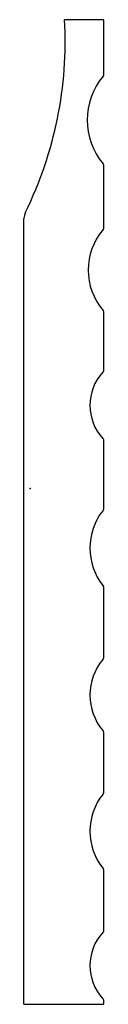
# Model space of a CAD drawing. Units: centimetres. Extents: x -0.1 to 1.3, y -9.2 to 8.4.
import ezdxf

# ---------------------------------------------------------------- set-up
doc = ezdxf.new("R2010")
doc.units = ezdxf.units.CM
doc.header["$MEASUREMENT"] = 0
doc.layers.add('891 v3_Sketch1', color=7, linetype='Continuous')

msp = doc.modelspace()

# ---------------------------------------------------------------- linework, layer by layer
at = {"layer": '891 v3_Sketch1'}
for p, q in [((1.318, 8.373), (0.615, 8.373)), ((1.318, 7.411), (1.318, 8.373)), ((1.318, 4.673), (1.318, 5.751)), ((-0.111, -9.212), (-0.111, 4.821)), ((1.318, 2.132), (1.318, 3.13)), ((1.318, -0.343), (1.318, 0.841)), ((1.318, -2.999), (1.318, -1.783)), ((1.318, -5.408), (1.318, -4.377)), ((1.318, -7.878), (1.318, -6.833)), ((-0.111, -9.212), (1.318, -9.212)), ((1.318, -9.212), (1.318, -9.165))]:
    msp.add_line(p, q, dxfattribs=at)
for centre, radius, start, end in [((-6.32, 7.993), 6.946, 333.8624, 3.1398), ((1.242, 7.411), 0.0762, 320.3472, 0), ((2.244, 6.581), 1.225, 140.3472, 219.6528), ((1.242, 5.751), 0.0762, 360, 39.6528), ((0.143, 4.821), 0.254, 153.8624, 180), ((2.157, 3.902), 1.12, 139.8617, 220.1383), ((1.242, 4.673), 0.0762, 319.8617, 0), ((1.242, 3.13), 0.0762, 360, 40.1383), ((1.242, 2.132), 0.0762, 317.2163, 0), ((1.94, 1.486), 0.874, 137.2163, 222.7837), ((1.242, 0.841), 0.0762, 0, 42.7837), ((1.242, -0.343), 0.0762, 321.2981, 360), ((2.141, -1.063), 1.075, 141.2981, 218.7019), ((1.242, -1.783), 0.0762, 0, 38.7019), ((2.061, -3.688), 0.994, 139.919, 220.081), ((1.242, -2.999), 0.0762, 319.919, 360), ((1.242, -4.377), 0.0762, 0, 40.081), ((1.242, -5.408), 0.0762, 321.1551, 360), ((2.127, -6.121), 1.06, 141.1551, 218.8449), ((1.242, -6.833), 0.0762, 360, 38.8449), ((1.242, -7.878), 0.0762, 317.3469, 0), ((1.941, -8.521), 0.874, 137.3469, 222.6531), ((1.242, -9.165), 0.0762, 0, 42.6531)]:
    msp.add_arc(centre, radius, start, end, dxfattribs=at)
msp.add_point((0, 0), dxfattribs=at)

doc.saveas('drawing.dxf')
